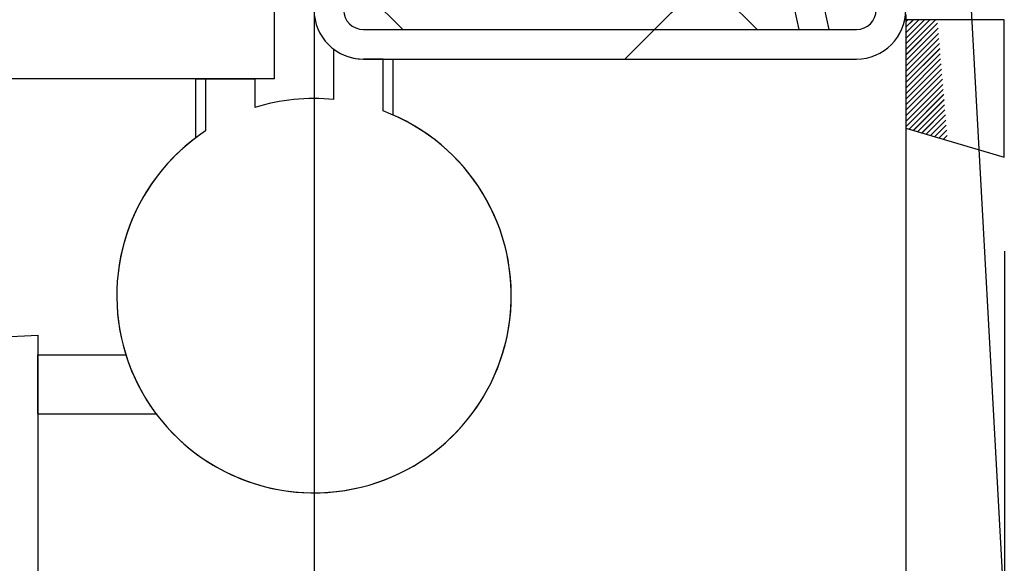
# Paper-space layout 'Feuille 1' of a CAD drawing. Extents: x 110 to 313, y -10 to 285.
# Drawn here: x 270 to 282, y 25 to 32 of the extents above; entities that cross this region are included whole.
import ezdxf

# ---------------------------------------------------------------- set-up
doc = ezdxf.new("R2010")
doc.units = 0
doc.header["$PDSIZE"] = -1
doc.linetypes.add('SLD-CONTINUE', pattern=[0])
doc.linetypes.add('SLD-MIXTE-LONG', pattern=[34.29, 30.48, -1.27, 1.27, -1.27])
doc.layers.get('0').update_dxf_attribs({"linetype": 'CONTINUOUS'})
doc.layers.get('Defpoints').update_dxf_attribs({"linetype": 'CONTINUOUS'})
doc.layers.add('FORMAT', color=7, linetype='SLD-CONTINUE')
doc.styles.add('SLDTEXTSTYLE0', font='TXT', dxfattribs={"width": 0.75})
doc.dimstyles.new('SLDDIMSTYLE1', dxfattribs={"dimtxt": 2.910417, "dimasz": 1.016, "dimexe": 0, "dimexo": 0.0625, "dimgap": 0.727604, "dimtad": 1, "dimlfac": 4, "dimrnd": 1e-09, "dimzin": 12, "dimdsep": 46, "dimtxsty": 'SLDTEXTSTYLE0', "dimblk1": 'DOT', "dimblk2": 'DOT', "dimsah": 1, "dimcen": 0.09, "dimadec": 0, "dimazin": 0, "dimtfac": 1, "dimtofl": 0, "dimtmove": 0, "dimatfit": 3, "dimldrblk": 'DOT', "dimfxl": 1, "dimtolj": 1, "dimtzin": 12, "dimarcsym": 0})
doc.dimstyles.new('SLDDIMSTYLE2', dxfattribs={"dimtxt": 2.910417, "dimasz": 1.016, "dimexe": 0, "dimexo": 0.0625, "dimgap": 0.727604, "dimtad": 1, "dimlfac": 4, "dimrnd": 1e-09, "dimzin": 12, "dimdsep": 46, "dimtxsty": 'SLDTEXTSTYLE0', "dimblk1": 'DOT', "dimblk2": 'DOT', "dimsah": 1, "dimcen": 0.09, "dimadec": 0, "dimazin": 0, "dimtfac": 1, "dimtmove": 0, "dimatfit": 0, "dimldrblk": 'DOT', "dimfxl": 1, "dimtolj": 1, "dimtzin": 12, "dimarcsym": 0})
doc.dimstyles.new('SLDDIMSTYLE3', dxfattribs={"dimtxt": 0.18, "dimasz": 1.016, "dimexe": 0, "dimexo": 0.0625, "dimgap": 0, "dimtad": 0, "dimtih": 1, "dimtoh": 1, "dimdec": 0, "dimrnd": 1e-09, "dimzin": 0, "dimdsep": 46, "dimtxsty": 'Standard', "dimblk1": 'DOT', "dimblk2": 'DOT', "dimsah": 1, "dimcen": 0.09, "dimadec": 0, "dimazin": 0, "dimtfac": 1.016, "dimtdec": 0, "dimtofl": 0, "dimtmove": 0, "dimatfit": 3, "dimldrblk": 'DOT', "dimfxl": 1, "dimtolj": 1, "dimtzin": 0, "dimarcsym": 0})

# ---------------------------------------------------------------- blocks, each defined once
blk = doc.blocks.new('SW_BROKEN_VIEW_0')
at = {"color": 0, "linetype": 'SLD-MIXTE-LONG'}
for p, q in [((100.564, -0.655), (113.064, 0)), ((113.064, 0), (113.064, -12.5)), ((113.064, -1), (113.064, -0.25)), ((113.064, -0.25), (114.179, -0.25)), ((113.064, -1), (114.564, -1))]:
    blk.add_line(p, q, dxfattribs=at)
blk = doc.blocks.new('_DOT')
at = {"color": 0, "linetype": 'ByBlock'}
blk.add_line((-0.5, 0), (-1, 0), dxfattribs=at)
at = {"color": 0, "linetype": 'ByBlock', "const_width": 0.5}
blk.add_lwpolyline([(-0.25, 0, 1), (0.25, 0, 1)], format="xyb", close=True, dxfattribs=at)
blk = doc.blocks.new('*D94')
at = {"layer": 'Defpoints', "color": 0}
for p in [(153.645, 31.742), (273.709, 31.742), (153.645, 5.197)]:
    blk.add_point(p, dxfattribs=at)
at = {"layer": 'FORMAT', "color": 0, "lineweight": -2}
for p, q in [((153.645, 31.68), (153.645, 5.197)), ((273.709, 31.68), (273.709, 5.197)), ((272.693, 5.197), (154.661, 5.197))]:
    blk.add_line(p, q, dxfattribs=at)
at = {"layer": 'FORMAT', "color": 0, "lineweight": -2, "xscale": 1.016, "yscale": 1.016, "zscale": 1.016, "rotation": 180}
blk.add_blockref('_DOT', (153.645, 5.197), dxfattribs=at)
at = {"layer": 'FORMAT', "color": 0, "lineweight": -2, "xscale": 1.016, "yscale": 1.016, "zscale": 1.016}
blk.add_blockref('_DOT', (273.709, 5.197), dxfattribs=at)
at = {"layer": 'FORMAT', "color": 0, "insert": (213.677, 7.38), "char_height": 2.91042, "attachment_point": 5, "style": 'SLDTEXTSTYLE0'}
blk.add_mtext('\\A1;Fond de feuillure huisserie (L1+L2-9) : 1451', dxfattribs=at)
blk = doc.blocks.new('*D95')
at = {"layer": 'Defpoints', "color": 0}
for p in [(146.145, 31.742), (281.209, 31.742), (281.209, -0.5)]:
    blk.add_point(p, dxfattribs=at)
at = {"layer": 'FORMAT', "color": 0, "lineweight": -2}
for p, q in [((146.145, 31.68), (146.145, -0.5)), ((281.209, 31.68), (281.209, -0.5)), ((147.161, -0.5), (280.193, -0.5))]:
    blk.add_line(p, q, dxfattribs=at)
at = {"layer": 'FORMAT', "color": 0, "lineweight": -2, "xscale": 1.016, "yscale": 1.016, "zscale": 1.016, "rotation": 180}
blk.add_blockref('_DOT', (146.145, -0.5), dxfattribs=at)
at = {"layer": 'FORMAT', "color": 0, "lineweight": -2, "xscale": 1.016, "yscale": 1.016, "zscale": 1.016}
blk.add_blockref('_DOT', (281.209, -0.5), dxfattribs=at)
at = {"layer": 'FORMAT', "color": 0, "insert": (213.677, 1.683), "char_height": 2.91042, "attachment_point": 5, "style": 'SLDTEXTSTYLE0'}
blk.add_mtext('\\A1;Hors-tout huisserie (L1+L2+51) : 1511', dxfattribs=at)
blk = doc.blocks.new('*D101')
at = {"layer": 'Defpoints', "color": 0}
for p in [(281.209, 31.742), (282.459, 28.742), (281.209, 0.823)]:
    blk.add_point(p, dxfattribs=at)
at = {"layer": 'FORMAT', "color": 0, "lineweight": -2}
for p, q in [((281.209, 31.68), (281.209, 0.823)), ((282.459, 28.68), (282.459, 0.823)), ((280.193, 0.823), (279.177, 0.823)), ((282.459, 0.823), (281.209, 0.823)), ((282.459, 0.823), (287.402, 0.823)), ((283.475, 0.823), (284.491, 0.823))]:
    blk.add_line(p, q, dxfattribs=at)
at = {"layer": 'FORMAT', "color": 0, "lineweight": -2, "xscale": 1.016, "yscale": 1.016, "zscale": 1.016}
blk.add_blockref('_DOT', (281.209, 0.823), dxfattribs=at)
at = {"layer": 'FORMAT', "color": 0, "lineweight": -2, "xscale": 1.016, "yscale": 1.016, "zscale": 1.016, "rotation": 180}
blk.add_blockref('_DOT', (282.459, 0.823), dxfattribs=at)
at = {"layer": 'FORMAT', "color": 0, "insert": (285.946, 3.006), "char_height": 2.9104, "attachment_point": 5, "style": 'SLDTEXTSTYLE0'}
blk.add_mtext('\\A1;5', dxfattribs=at)
blk = doc.blocks.new('SW_HATCH_0')
at = {"color": 0, "linetype": 'SLD-CONTINUE'}
for p, q in [((3.24, -19.01), (8.48, -24.25)), ((9.99, -21.441), (7.181, -24.25)), ((3.24, -23.5), (3.99, -24.25)), ((10.39, -24.128), (10.365, -24.153)), ((10.461, -24.128), (10.365, -24.223)), ((10.531, -24.128), (10.365, -24.293)), ((10.601, -24.128), (10.365, -24.363)), ((10.671, -24.128), (10.365, -24.433)), ((10.741, -24.128), (10.365, -24.503)), ((10.769, -24.17), (10.365, -24.574)), ((7.181, -24.25), (6.806, -24.625)), ((10.774, -24.235), (10.365, -24.644)), ((10.78, -24.3), (10.365, -24.714)), ((10.785, -24.364), (10.365, -24.784)), ((10.791, -24.429), (10.365, -24.854)), ((10.796, -24.494), (10.365, -24.924)), ((10.801, -24.558), (10.365, -24.994)), ((10.807, -24.623), (10.365, -25.065)), ((10.812, -24.688), (10.365, -25.135)), ((10.818, -24.752), (10.365, -25.205)), ((10.823, -24.817), (10.365, -25.275)), ((10.829, -24.882), (10.365, -25.345)), ((10.834, -24.946), (10.365, -25.415)), ((10.84, -25.011), (10.365, -25.486)), ((10.845, -25.076), (10.408, -25.513)), ((10.851, -25.14), (10.462, -25.529)), ((10.856, -25.205), (10.517, -25.545)), ((10.862, -25.27), (10.571, -25.561)), ((10.867, -25.334), (10.625, -25.577)), ((10.873, -25.399), (10.679, -25.593)), ((10.878, -25.464), (10.733, -25.609)), ((10.884, -25.528), (10.787, -25.625)), ((10.889, -25.593), (10.842, -25.641))]:
    blk.add_line(p, q, dxfattribs=at)

psp = doc.layouts.new('Feuille 1')

# ---------------------------------------------------------------- linework, layer by layer
at = {"color": 7, "linetype": 'SLD-CONTINUE'}
for p, q in [((280.23769, 31.4925), (274.08415, 60.10701)), ((274.08415, 58.32336), (279.85411, 31.4925)), ((273.20916, 30.8675), (273.20916, 43.3675)), ((274.08415, 36.73249), (279.32415, 31.4925)), ((274.08415, 36.73249), (279.32415, 31.4925)), ((274.08415, 36.73249), (279.32415, 31.4925)), ((274.08415, 36.73249), (279.32415, 31.4925)), ((280.83415, 34.30186), (278.02479, 31.4925)), ((280.83415, 34.30186), (278.02479, 31.4925)), ((280.83415, 34.30186), (278.02479, 31.4925)), ((280.83415, 34.30186), (278.02479, 31.4925)), ((274.08415, 32.24236), (274.83402, 31.4925)), ((274.08415, 32.24236), (274.83402, 31.4925)), ((274.08415, 32.24236), (274.83402, 31.4925)), ((274.08415, 32.24236), (274.83402, 31.4925)), ((281.23425, 31.615), (281.20916, 31.5899)), ((281.30441, 31.615), (281.20916, 31.51974)), ((281.37456, 31.615), (281.20916, 31.44958)), ((281.44473, 31.615), (281.20916, 31.37942)), ((281.51488, 31.615), (281.20916, 31.30927)), ((281.58504, 31.615), (281.20916, 31.23911)), ((281.23425, 31.615), (281.20916, 31.5899)), ((281.30441, 31.615), (281.20916, 31.51974)), ((281.37456, 31.615), (281.20916, 31.44958)), ((281.44473, 31.615), (281.20916, 31.37942)), ((281.51488, 31.615), (281.20916, 31.30927)), ((281.58504, 31.615), (281.20916, 31.23911)), ((282.45665, 31.615), (281.20916, 31.615)), ((281.20916, 31.615), (281.20916, 30.24242)), ((281.23425, 31.615), (281.20916, 31.5899)), ((281.30441, 31.615), (281.20916, 31.51974)), ((281.37456, 31.615), (281.20916, 31.44958)), ((281.44473, 31.615), (281.20916, 31.37942)), ((281.51488, 31.615), (281.20916, 31.30927)), ((281.58504, 31.615), (281.20916, 31.23911)), ((281.23425, 31.615), (281.20916, 31.5899)), ((281.30441, 31.615), (281.20916, 31.51974)), ((281.37456, 31.615), (281.20916, 31.44958)), ((281.44473, 31.615), (281.20916, 31.37942)), ((281.51488, 31.615), (281.20916, 31.30927)), ((281.58504, 31.615), (281.20916, 31.23911)), ((282.45665, 29.87439), (282.45665, 31.615)), ((274.33415, 31.4925), (280.58416, 31.4925)), ((278.02479, 31.4925), (277.64979, 31.1175)), ((278.02479, 31.4925), (277.64979, 31.1175)), ((278.02479, 31.4925), (277.64979, 31.1175)), ((278.02479, 31.4925), (277.64979, 31.1175)), ((279.85411, 31.4925), (280.23769, 31.4925)), ((281.61244, 31.57224), (281.20916, 31.16895)), ((281.61244, 31.57224), (281.20916, 31.16895)), ((281.61244, 31.57224), (281.20916, 31.16895)), ((281.61244, 31.57224), (281.20916, 31.16895)), ((281.61793, 31.50756), (281.20916, 31.09879)), ((281.61793, 31.50756), (281.20916, 31.09879)), ((281.61793, 31.50756), (281.20916, 31.09879)), ((281.61793, 31.50756), (281.20916, 31.09879)), ((281.62342, 31.4429), (281.20916, 31.02863)), ((281.62342, 31.4429), (281.20916, 31.02863)), ((281.62342, 31.4429), (281.20916, 31.02863)), ((281.62342, 31.4429), (281.20916, 31.02863)), ((281.62892, 31.37824), (281.20916, 30.95848)), ((281.62892, 31.37824), (281.20916, 30.95848)), ((281.62892, 31.37824), (281.20916, 30.95848)), ((281.62892, 31.37824), (281.20916, 30.95848)), ((273.95915, 30.60497), (273.95915, 31.2425)), ((281.63441, 31.31357), (281.20916, 30.88832)), ((281.63441, 31.31357), (281.20916, 30.88832)), ((281.63441, 31.31357), (281.20916, 30.88832)), ((281.63441, 31.31357), (281.20916, 30.88832)), ((281.6399, 31.2489), (281.20916, 30.81816)), ((281.6399, 31.2489), (281.20916, 30.81816)), ((281.6399, 31.2489), (281.20916, 30.81816)), ((281.6399, 31.2489), (281.20916, 30.81816)), ((274.33415, 31.1175), (274.70915, 31.1175)), ((274.58415, 31.1175), (274.33415, 31.1175)), ((274.33415, 31.1175), (280.58416, 31.1175)), ((274.58415, 30.45937), (274.58415, 31.1175)), ((274.70915, 31.1175), (274.70915, 30.40879)), ((281.64539, 31.18424), (281.20916, 30.748)), ((281.64539, 31.18424), (281.20916, 30.748)), ((281.64539, 31.18424), (281.20916, 30.748)), ((281.64539, 31.18424), (281.20916, 30.748)), ((281.65089, 31.11957), (281.20916, 30.67784)), ((281.65089, 31.11957), (281.20916, 30.67784)), ((281.65089, 31.11957), (281.20916, 30.67784)), ((281.65089, 31.11957), (281.20916, 30.67784)), ((281.65638, 31.05491), (281.20916, 30.60768)), ((281.65638, 31.05491), (281.20916, 30.60768)), ((281.65638, 31.05491), (281.20916, 30.60768)), ((281.65638, 31.05491), (281.20916, 30.60768)), ((281.66187, 30.99024), (281.20916, 30.53753)), ((281.66187, 30.99024), (281.20916, 30.53753)), ((281.66187, 30.99024), (281.20916, 30.53753)), ((281.66187, 30.99024), (281.20916, 30.53753)), ((273.20916, 30.8675), (248.28959, 30.8675)), ((272.20915, 30.8675), (272.95916, 30.8675)), ((272.20915, 30.1175), (272.20915, 30.8675)), ((272.95916, 30.8675), (272.33416, 30.8675)), ((272.33416, 30.8675), (272.33416, 30.20541)), ((272.95916, 30.8675), (272.95916, 30.50235)), ((281.66736, 30.92558), (281.20916, 30.46737)), ((281.66736, 30.92558), (281.20916, 30.46737)), ((281.66736, 30.92558), (281.20916, 30.46737)), ((281.66736, 30.92558), (281.20916, 30.46737)), ((281.67286, 30.86091), (281.20916, 30.39721)), ((281.67286, 30.86091), (281.20916, 30.39721)), ((281.67286, 30.86091), (281.20916, 30.39721)), ((281.67286, 30.86091), (281.20916, 30.39721)), ((281.67835, 30.79625), (281.20916, 30.32705)), ((281.67835, 30.79625), (281.20916, 30.32705)), ((281.67835, 30.79625), (281.20916, 30.32705)), ((281.67835, 30.79625), (281.20916, 30.32705)), ((281.68384, 30.73158), (281.20916, 30.25689)), ((281.68384, 30.73158), (281.20916, 30.25689)), ((281.68384, 30.73158), (281.20916, 30.25689)), ((281.68384, 30.73158), (281.20916, 30.25689)), ((281.68933, 30.66692), (281.25215, 30.22974)), ((281.68933, 30.66692), (281.25215, 30.22974)), ((281.68933, 30.66692), (281.25215, 30.22974)), ((281.68933, 30.66692), (281.25215, 30.22974)), ((281.69483, 30.60225), (281.30633, 30.21375)), ((281.69483, 30.60225), (281.30633, 30.21375)), ((281.69483, 30.60225), (281.30633, 30.21375)), ((281.69483, 30.60225), (281.30633, 30.21375)), ((281.70032, 30.53758), (281.36051, 30.19777)), ((281.70032, 30.53758), (281.36051, 30.19777)), ((281.70032, 30.53758), (281.36051, 30.19777)), ((281.70032, 30.53758), (281.36051, 30.19777)), ((281.70581, 30.47292), (281.41467, 30.18179)), ((281.70581, 30.47292), (281.41467, 30.18179)), ((281.70581, 30.47292), (281.41467, 30.18179)), ((281.70581, 30.47292), (281.41467, 30.18179)), ((281.71131, 30.40826), (281.46885, 30.1658)), ((281.71131, 30.40826), (281.46885, 30.1658)), ((281.71131, 30.40826), (281.46885, 30.1658)), ((281.71131, 30.40826), (281.46885, 30.1658)), ((281.7168, 30.34359), (281.52304, 30.14982)), ((281.7168, 30.34359), (281.52304, 30.14982)), ((281.7168, 30.34359), (281.52304, 30.14982)), ((281.7168, 30.34359), (281.52304, 30.14982)), ((281.20916, 30.24242), (282.45665, 29.87439)), ((281.72229, 30.27893), (281.5772, 30.13384)), ((281.72229, 30.27893), (281.5772, 30.13384)), ((281.72229, 30.27893), (281.5772, 30.13384)), ((281.72229, 30.27893), (281.5772, 30.13384)), ((281.72778, 30.21426), (281.63138, 30.11786)), ((281.72778, 30.21426), (281.63138, 30.11786)), ((281.72778, 30.21426), (281.63138, 30.11786)), ((281.72778, 30.21426), (281.63138, 30.11786)), ((281.73328, 30.14959), (281.68556, 30.10187)), ((281.73328, 30.14959), (281.68556, 30.10187)), ((281.73328, 30.14959), (281.68556, 30.10187)), ((281.73328, 30.14959), (281.68556, 30.10187))]:
    psp.add_line(p, q, dxfattribs=at)
for centre, radius, start, end in [((274.33415, 31.7425), 0.625, 180.000358, 269.999599), ((274.33415, 31.7425), 0.25, 180.00041, 269.998843), ((280.58415, 31.7425), 0.25, 270.001157, 359.99959), ((280.58415, 31.7425), 0.625, 270.000401, 359.999642), ((274.33417, 31.74256), 0.62506, 233.1321, 269.998301), ((273.70915, 28.11759), 2.4999, 84.260601, 107.457979), ((273.70916, 28.1175), 2.5, 123.366909, 69.512902), ((273.70915, 28.1175), 2.5, 126.869874, 66.42186)]:
    psp.add_arc(centre, radius, start, end, dxfattribs=at)

# ---------------------------------------------------------------- block references
psp.add_blockref('SW_HATCH_0', (270.84389, 55.7425), dxfattribs=at)
at = {"color": 7, "linetype": 'Continuous'}
psp.add_blockref('SW_BROKEN_VIEW_0', (157.14538, 27.6175), dxfattribs=at)

# ---------------------------------------------------------------- dimensions: what is measured, and where the dimension line sits
at = {"layer": 'FORMAT'}
dim = psp.add_linear_dim(base=(281.20915, -0.49996), p1=(146.14538, 31.7425), p2=(281.20915, 31.7425), angle=0, text='Hors-tout huisserie (L1+L2+51) : 1511', dimstyle='SLDDIMSTYLE1', dxfattribs=at)
dim.commit()
dim.dimension.update_dxf_attribs({"geometry": '*D95', "text_midpoint": (213.67727, -0.49996), "dimtype": 160})
dim = psp.add_linear_dim(base=(153.64538, 5.19736), p1=(273.70915, 31.7425), p2=(153.64538, 31.7425), text='Fond de feuillure huisserie (L1+L2-9) : 1451', dimstyle='SLDDIMSTYLE1', dxfattribs=at)
dim.commit()
dim.dimension.update_dxf_attribs({"geometry": '*D94', "text_midpoint": (213.67727, 5.19736), "dimtype": 160})
dim = psp.add_linear_dim(base=(281.20915, 0.82335), p1=(282.45915, 28.7425), p2=(281.20915, 31.7425), dimstyle='SLDDIMSTYLE2', dxfattribs=at)
dim.commit()
dim.dimension.update_dxf_attribs({"geometry": '*D101', "text_midpoint": (285.94636, 0.82335), "dimtype": 160})

# ---------------------------------------------------------------- leaders
at = {"color": 7, "linetype": 'Continuous'}
psp.add_leader([(281.92184, 33.83739), (282.87983, 16.45472), (289.22983, 16.45472)], dimstyle='SLDDIMSTYLE3', override={"dimldrblk": 'DOT'}, dxfattribs=at)

doc.saveas('drawing.dxf')
